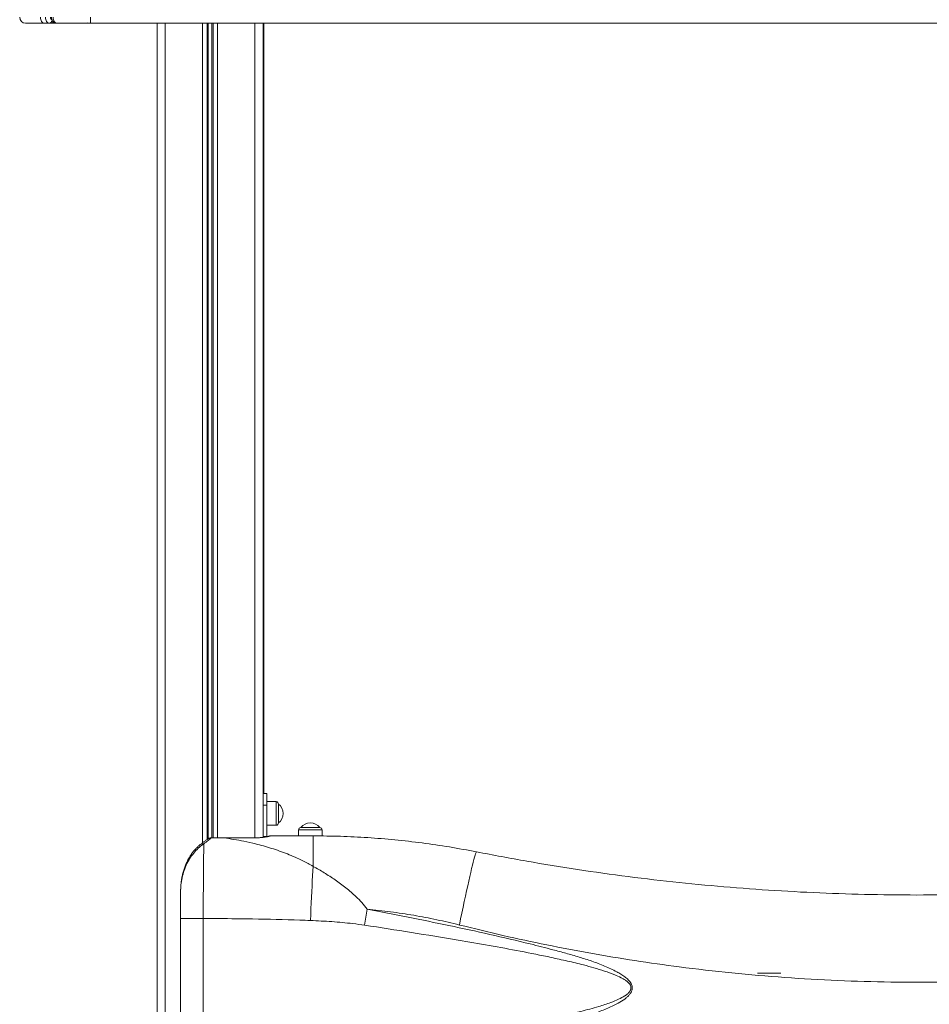
# Model space of a CAD drawing. Units: millimetres. Extents: x -21917 to 13436, y -3169 to 9189.
# Drawn here: x 8625 to 9397, y 7760 to 8595 of the extents above; entities that cross this region are included whole.
import ezdxf

# ---------------------------------------------------------------- set-up
doc = ezdxf.new("R2010")
doc.units = ezdxf.units.MM

msp = doc.modelspace()

# ---------------------------------------------------------------- linework, layer by layer
at = {"color": 7, "linetype": 'Continuous', "lineweight": 15}
for p, q in [((8646.3, 8591.67), (8650.54, 8591.67)), ((8650.54, 8591.67), (8651.95, 8591.67)), ((8651.95, 8591.67), (8654.54, 8591.67)), ((8654.78, 8591.67), (8656.42, 8591.67)), ((8656.2, 8591.72), (8656.59, 8591.67)), ((8669.04, 8591.72), (8669.82, 8591.76)), ((8683.85, 8591.67), (8685.01, 8591.67)), ((8685.19, 8591.67), (10085.19, 8591.67)), ((8741.69, 8591.67), (8741.69, 6001.67)), ((8831.69, 8591.67), (8831.69, 7901.46)), ((8832.38, 8591.67), (8832.38, 7938.67)), ((8831.69, 7938.67), (8834.69, 7938.67)), ((8834.69, 7928.67), (8834.69, 7938.67)), ((8842.69, 7931.67), (8834.69, 7931.67)), ((8834.69, 7928.67), (8834.69, 7902.17)), ((8844.69, 7929.67), (8844.69, 7913.67)), ((8834.69, 7911.67), (8842.69, 7911.67)), ((8861.69, 7907.67), (8861.69, 7902.67)), ((8863.69, 7909.67), (8879.69, 7909.67)), ((8881.69, 7902.54), (8881.69, 7907.67)), ((8785.76, 7900.56), (8784.94, 7900.1)), ((8824.69, 7901.02), (8798.36, 7901.02)), ((8831.69, 7902.17), (8831.73, 7901.46)), ((8834.69, 7902.17), (8834.7, 7901.94)), ((8837.69, 7902.67), (8874.16, 7902.67)), ((8900.57, 7902.17), (8900.85, 7902.17)), ((8761.69, 7739.01), (8761.69, 7832.64)), ((9250.9, 7786.35), (9260.9, 7786.35)), ((9260.9, 7786.35), (9270.9, 7786.35))]:
    msp.add_line(p, q, dxfattribs=at)
at = {"color": 8, "linetype": 'Continuous', "lineweight": 15}
for p, q in [((8654.91, 8592.51), (8654.92, 8592.49)), ((8683.74, 8591.7), (8682.96, 8591.9)), ((8685.19, 8596.67), (8685.19, 8591.67)), ((8748.69, 8591.67), (8748.69, 6001.67)), ((8780.28, 8591.67), (8780.28, 7896.77)), ((8784.19, 8591.67), (8784.19, 7899.6)), ((8785.13, 8591.67), (8785.13, 7900.2)), ((8788.25, 8591.67), (8788.25, 7900.99)), ((8789.19, 8591.67), (8789.19, 7901)), ((8793.09, 8591.67), (8793.09, 7901.01)), ((8824.69, 8591.67), (8824.69, 7901.02)), ((8842.69, 7911.67), (8842.69, 7931.67)), ((8831.69, 7928.67), (8834.69, 7928.67)), ((8881.69, 7907.67), (8861.69, 7907.67)), ((8785.77, 7900.55), (8784.94, 7900.04)), ((8787.85, 7900.93), (8787.85, 7901)), ((8798.36, 7900.95), (8798.36, 7901.02)), ((8824.69, 7900.95), (8798.36, 7900.95)), ((8824.69, 7900.95), (8824.69, 7901.02)), ((8831.69, 7902.17), (8834.69, 7902.17)), ((8837.69, 7902.67), (8837.69, 7902.63)), ((8874.16, 7876.82), (8874.16, 7902.67)), ((8780.9, 7832.64), (8761.69, 7832.64)), ((8780.9, 7832.64), (8780.9, 7739.01))]:
    msp.add_line(p, q, dxfattribs=at)
at = {"color": 8, "linetype": 'Continuous', "lineweight": 15, "flags": 128}
for points in [[(8642.76, 8596.67), (8642.83, 8595.69), (8643.03, 8594.75), (8643.36, 8593.89), (8643.8, 8593.13), (8644.33, 8592.51), (8644.94, 8592.05), (8645.61, 8591.76), (8646.3, 8591.67)], [(8650.54, 8591.67), (8649.85, 8591.76), (8649.19, 8592.05), (8648.58, 8592.51), (8648.04, 8593.13), (8647.6, 8593.89), (8647.27, 8594.75), (8647.07, 8595.69), (8647, 8596.67)], [(8998.18, 7827.1), (8999.23, 7832.22), (9000.26, 7837.26), (9001.29, 7842.19), (9002.3, 7846.98), (9003.29, 7851.62), (9004.25, 7856.07), (9005.19, 7860.32), (9006.09, 7864.35), (9006.95, 7868.13), (9007.76, 7871.64), (9008.53, 7874.88), (9009.24, 7877.81), (9009.9, 7880.43), (9010.5, 7882.73), (9011.04, 7884.68), (9011.51, 7886.29), (9011.92, 7887.55), (9012.26, 7888.44), (9012.52, 7888.96), (9012.72, 7889.11)], [(8871.83, 7830.94), (8872.02, 7835.94), (8872.23, 7840.92), (8872.45, 7845.84), (8872.68, 7850.68), (8872.91, 7855.43), (8873.15, 7860.05), (8873.4, 7864.52), (8873.65, 7868.82), (8873.9, 7872.93), (8874.16, 7876.82)], [(8917.79, 7826.99), (8918.05, 7828.69), (8918.32, 7830.39), (8918.58, 7832.09), (8918.85, 7833.78), (8919.11, 7835.47), (8919.38, 7837.15), (8919.65, 7838.83), (8919.92, 7840.5)]]:
    msp.add_lwpolyline(points, dxfattribs=at)
at = {"color": 7, "linetype": 'Continuous', "lineweight": 15}
for centre, radius, start, end in [((8630.19, 8596.67), 5, 180, 270), ((8842.69, 7929.67), 2, 0, 90), ((8838.69, 7921.67), 10, 0, 53.1301), ((8838.69, 7921.67), 10, 306.8699, 0), ((8842.69, 7913.67), 2, 270, 0), ((8863.69, 7907.67), 2, 90, 180), ((8871.69, 7903.67), 10, 36.8699, 143.1301), ((8879.69, 7907.67), 2, 0, 90), ((8837.69, 7899.67), 3, 90, 116.23774)]:
    msp.add_arc(centre, radius, start, end, dxfattribs=at)
at = {"color": 8, "linetype": 'Continuous', "lineweight": 15}
for centre, radius, start, end in [((8651.78, 8593.72), 2.06, 274.86991, 336.7112), ((8654.82, 8593.38), 1.71, 225.92145, 268.71442), ((8837.69, 7899.62), 3.01, 90.03017, 114.52392), ((8780.51, 7892.49), 3.52, 75.05702, 127.47837)]:
    msp.add_arc(centre, radius, start, end, dxfattribs=at)
at = {"color": 7, "linetype": 'Continuous', "lineweight": 15}
for points, knots in [([(8630.19, 8591.67), (8630.28, 8591.67), (8630.46, 8591.67), (8631.92, 8591.67), (8634.22, 8591.67), (8637.43, 8591.67), (8641.4, 8591.67), (8644.66, 8591.67), (8646.3, 8591.67)], [0, 0, 0, 0, 0.166608, 0.333386, 0.499996, 0.6666, 0.833385, 1, 1, 1, 1]), ([(8651.97, 8591.7), (8652.07, 8591.69), (8652.37, 8591.66), (8652.96, 8591.82), (8653.61, 8592.1), (8653.94, 8592.46), (8654.07, 8592.59)], [0, 0, 0, 0, 0.130699, 0.381582, 0.765783, 1, 1, 1, 1]), ([(8652.14, 8596.67), (8652.16, 8596.31), (8652.2, 8595.58), (8652.55, 8594.5), (8653.07, 8593.51), (8653.54, 8593.02), (8653.78, 8592.77)], [0, 0, 0, 0, 0.242414, 0.492052, 0.745457, 1, 1, 1, 1]), ([(8653.34, 8592.04), (8653.34, 8592.04), (8653.61, 8591.83), (8654.13, 8591.69), (8654.62, 8591.69), (8654.78, 8591.69)], [0, 0, 0, 0, 0.00928, 0.687451, 1, 1, 1, 1]), ([(8653.77, 8592.78), (8654.15, 8592.49), (8654.91, 8591.91), (8655.77, 8591.78), (8656.2, 8591.72)], [0, 0, 0, 0, 0.49875, 1, 1, 1, 1]), ([(8656.59, 8591.67), (8658.77, 8591.67), (8663.16, 8591.67), (8670.3, 8591.67), (8677.68, 8591.67), (8682.69, 8591.67), (8685.19, 8591.67)], [0, 0, 0, 0, 0.248819, 0.500002, 0.751161, 1, 1, 1, 1]), ([(8784.92, 7900.08), (8784.65, 7899.91), (8783.82, 7899.37), (8782.26, 7898.25), (8780.36, 7896.84), (8779.01, 7895.78), (8778.39, 7895.3)], [0, 0, 0, 0, 0.147384, 0.456016, 0.751285, 1, 1, 1, 1]), ([(8787.85, 7900.93), (8787.25, 7900.9), (8786.54, 7900.86), (8785.88, 7900.6), (8785.77, 7900.55)], [0, 0, 0, 0, 0.827929, 1, 1, 1, 1]), ([(8787.85, 7900.98), (8787.65, 7900.98), (8787.04, 7900.98), (8786.38, 7900.85), (8785.97, 7900.64), (8785.94, 7900.62)], [0, 0, 0, 0, 0.303175, 0.934668, 1, 1, 1, 1]), ([(8798.36, 7901.01), (8795.9, 7901.02), (8792.4, 7901.02), (8788.9, 7901), (8787.85, 7900.99)], [0, 0, 0, 0, 0.700026, 1, 1, 1, 1]), ([(8836.46, 7902.34), (8836.46, 7902.34), (8836.46, 7902.34), (8836.24, 7902.27), (8835.77, 7902.16), (8834.99, 7901.99), (8833.9, 7901.78), (8832.54, 7901.56), (8830.96, 7901.36), (8829.23, 7901.19), (8827.38, 7901.08), (8825.85, 7901.02), (8824.95, 7901.03), (8824.69, 7901.03)], [0, 0, 0, 0, 0.031063, 0.097665, 0.184313, 0.286494, 0.396358, 0.50905, 0.621924, 0.733879, 0.844766, 0.955136, 1, 1, 1, 1]), ([(8874.16, 7902.67), (8881.87, 7902.59), (8897.29, 7902.45), (8920.39, 7901.29), (8943.53, 7899.43), (8966.65, 7896.78), (8989.77, 7893.42), (9005.07, 7890.55), (9012.72, 7889.11)], [0, 0, 0, 0, 0.165839, 0.331724, 0.497563, 0.665028, 0.832535, 1, 1, 1, 1]), ([(8778.38, 7895.26), (8778.14, 7895.08), (8777.25, 7894.41), (8775.71, 7892.99), (8773.81, 7891.01), (8772, 7888.81), (8770.3, 7886.4), (8768.69, 7883.78), (8767.19, 7880.91), (8765.82, 7877.83), (8764.61, 7874.58), (8763.6, 7871.18), (8762.81, 7867.68), (8762.23, 7864.04), (8761.87, 7860.22), (8761.71, 7857.41), (8761.73, 7855.88), (8761.73, 7855.69)], [0, 0, 0, 0, 0.0280361, 0.1019414, 0.1742907, 0.245609, 0.313919, 0.3849001, 0.4569866, 0.5301334, 0.6041406, 0.6786717, 0.7527777, 0.8275518, 0.9062089, 0.988813, 1, 1, 1, 1]), ([(9012.72, 7889.11), (9026.95, 7886.4), (9055.41, 7880.97), (9098.35, 7874.04), (9141.41, 7868.01), (9184.6, 7862.98), (9227.9, 7858.91), (9271.27, 7855.82), (9314.71, 7853.71), (9358.67, 7852.56), (9403.16, 7852.43), (9448.13, 7853.34), (9493.08, 7855.29), (9535.45, 7858.13), (9575.24, 7861.64), (9612.45, 7865.66), (9649.63, 7870.4), (9686.74, 7875.88), (9723.78, 7882.04), (9748.37, 7886.76), (9760.66, 7889.11)], [0, 0, 0, 0, 0.0577598, 0.1155361, 0.1733133, 0.2310749, 0.2888286, 0.3465972, 0.4043657, 0.4621195, 0.5218688, 0.581634, 0.6413996, 0.7011486, 0.750867, 0.8005902, 0.8503087, 0.9002042, 0.9501049, 1, 1, 1, 1]), ([(8761.69, 7832.64), (8761.69, 7835.41), (8761.69, 7839.61), (8761.69, 7845.11), (8761.69, 7849.83), (8761.69, 7853.01), (8761.69, 7854.89)], [0, 0, 0, 0, 0.3602305, 0.5457403, 0.73125, 1, 1, 1, 1])]:
    msp.add_open_spline(points, degree=3, knots=knots, dxfattribs=at)
at = {"color": 8, "linetype": 'Continuous', "lineweight": 15}
for points, knots in [([(8652.66, 8594.67), (8652.63, 8594.27), (8652.56, 8593.49), (8652.07, 8592.5), (8651.37, 8591.8), (8650.82, 8591.71), (8650.54, 8591.67)], [0, 0, 0, 0, 0.24999, 0.4999665, 0.7499579, 1, 1, 1, 1]), ([(8651.25, 8596.67), (8651.27, 8596.4), (8651.31, 8595.88), (8651.64, 8595.22), (8652.1, 8594.76), (8652.48, 8594.7), (8652.66, 8594.67)], [0, 0, 0, 0, 0.249989, 0.500031, 0.74999, 1, 1, 1, 1]), ([(8653.56, 8596.67), (8653.57, 8596.26), (8653.61, 8595.43), (8653.89, 8594.29), (8654.32, 8593.27), (8654.71, 8592.77), (8654.91, 8592.51)], [0, 0, 0, 0, 0.2489932, 0.502137, 0.7436004, 1, 1, 1, 1]), ([(8653.79, 8592.77), (8653.89, 8592.7), (8654.09, 8592.55), (8654.49, 8592.46), (8654.78, 8592.48), (8654.92, 8592.49)], [0, 0, 0, 0, 0.343295, 0.682746, 1, 1, 1, 1]), ([(8654.92, 8592.49), (8655.15, 8592.28), (8655.67, 8591.8), (8656.26, 8591.71), (8656.59, 8591.67)], [0, 0, 0, 0, 0.438582, 1, 1, 1, 1]), ([(8787.85, 7900.93), (8786.95, 7900.28), (8785.13, 7898.97), (8782.66, 7896.93), (8781.41, 7895.89)], [0, 0, 0, 0, 0.495288, 1, 1, 1, 1]), ([(8798.36, 7900.95), (8796.36, 7900.95), (8792.85, 7900.95), (8789.35, 7900.93), (8787.85, 7900.93)], [0, 0, 0, 0, 0.570896, 1, 1, 1, 1]), ([(8798.36, 7900.95), (8804.03, 7900.12), (8813.05, 7898.8), (8826.56, 7895.71), (8838.9, 7892.26), (8852.27, 7887.5), (8864.06, 7882.36), (8871.23, 7878.43), (8874.16, 7876.82)], [0, 0, 0, 0, 0.219686, 0.349215, 0.525466, 0.701862, 0.877997, 1, 1, 1, 1]), ([(8837.69, 7902.63), (8837.65, 7902.6), (8837.58, 7902.53), (8837.02, 7902.36), (8836.14, 7902.14), (8834.94, 7901.89), (8833.43, 7901.62), (8831.68, 7901.37), (8829.71, 7901.16), (8827.38, 7900.99), (8825.66, 7900.96), (8824.69, 7900.95)], [0, 0, 0, 0, 0.108541, 0.217082, 0.324706, 0.432334, 0.539895, 0.647435, 0.75417, 0.860891, 1, 1, 1, 1]), ([(8781.41, 7895.89), (8780.14, 7895), (8777.59, 7893.22), (8773.71, 7889.35), (8770.12, 7884.65), (8767.01, 7879.28), (8764.56, 7873.38), (8762.86, 7867.27), (8761.86, 7861.05), (8761.75, 7856.94), (8761.69, 7854.89)], [0, 0, 0, 0, 0.128391, 0.256741, 0.384039, 0.511363, 0.635879, 0.760463, 0.880187, 1, 1, 1, 1]), ([(8781.41, 7895.89), (8781.39, 7894.65), (8781.34, 7892.51), (8781.27, 7888.75), (8781.22, 7885.04), (8781.17, 7880.92), (8781.12, 7876.45), (8781.08, 7871.71), (8781.04, 7866.7), (8781, 7861.39), (8780.97, 7855.88), (8780.95, 7850.26), (8780.93, 7844.51), (8780.91, 7838.63), (8780.91, 7834.64), (8780.9, 7832.64)], [0, 0, 0, 0, 0.1031986, 0.1768762, 0.2505521, 0.3263666, 0.40218, 0.4758349, 0.5494888, 0.6252809, 0.7010729, 0.7747356, 0.8483962, 0.9241981, 1, 1, 1, 1]), ([(8874.16, 7876.82), (8877.29, 7875.05), (8883.56, 7871.5), (8892.81, 7865.41), (8901.92, 7858.73), (8909.49, 7852.2), (8915.57, 7846.15), (8918.46, 7842.39), (8919.92, 7840.5)], [0, 0, 0, 0, 0.189429, 0.378843, 0.572122, 0.765278, 0.882109, 1, 1, 1, 1]), ([(8919.92, 7840.5), (8931.49, 7838.25), (8954.64, 7833.76), (8989.3, 7826.73), (9023.88, 7819.25), (9053.27, 7812.38), (9074.8, 7806.84), (9088.59, 7803.13), (9099.68, 7800.01), (9110.64, 7796.5), (9121.38, 7792.41), (9129.49, 7788.6), (9135.13, 7785.5), (9138.41, 7783.35), (9140.92, 7781.24), (9142.69, 7779.3), (9143.89, 7777.56), (9144.74, 7775.54), (9144.95, 7773.21), (9144.37, 7770.96), (9143.15, 7768.87), (9141.55, 7767), (9138.7, 7764.45), (9134.1, 7761.43), (9126.73, 7757.67), (9116.07, 7753.28), (9103.74, 7749.08), (9090.91, 7745.2), (9077.2, 7741.38), (9061.3, 7737.25), (9049.23, 7734.37), (9043.19, 7732.93)], [0, 0, 0, 0, 0.100802, 0.201612, 0.30241, 0.403196, 0.459616, 0.492389, 0.525239, 0.558042, 0.590741, 0.623387, 0.634556, 0.64573, 0.656843, 0.662484, 0.668114, 0.674836, 0.680918, 0.687799, 0.694286, 0.701492, 0.708715, 0.726908, 0.74831, 0.779409, 0.825263, 0.8596, 0.89394, 0.946969, 1, 1, 1, 1]), ([(8998.18, 7827.1), (8991.76, 7828.64), (8978.93, 7831.73), (8959.42, 7835.42), (8939.75, 7838.46), (8926.53, 7839.82), (8919.92, 7840.5)], [0, 0, 0, 0, 0.249232, 0.498465, 0.749229, 1, 1, 1, 1]), ([(8871.83, 7830.94), (8868.87, 7831.05), (8852.53, 7831.64), (8832.84, 7832.07), (8806, 7832.47), (8792.04, 7832.6), (8781.42, 7832.64), (8780.9, 7832.64)], [0, 0, 0, 0, 0.097667, 0.539232, 0.649619, 0.983094, 1, 1, 1, 1]), ([(8917.79, 7826.99), (8914.47, 7827.44), (8905.2, 7828.71), (8889.86, 7830.06), (8877.84, 7830.65), (8871.83, 7830.94)], [0, 0, 0, 0, 0.2175799, 0.6085132, 1, 1, 1, 1]), ([(9041.63, 7741.21), (9053.74, 7743.53), (9073.65, 7747.35), (9098.58, 7753.05), (9114.79, 7757.42), (9125.49, 7760.92), (9132.89, 7763.91), (9137.5, 7766.3), (9140.39, 7768.35), (9142, 7769.82), (9143.24, 7771.49), (9143.85, 7773.32), (9143.63, 7775.23), (9142.76, 7776.84), (9141.56, 7778.21), (9139.95, 7779.61), (9137.85, 7781.03), (9134.42, 7782.92), (9128.91, 7785.39), (9121.23, 7788.18), (9112.36, 7790.85), (9101.86, 7793.64), (9089.77, 7796.59), (9071.92, 7800.5), (9049.84, 7804.94), (9023.52, 7809.76), (8992.73, 7815.05), (8957.49, 7820.84), (8931.03, 7824.94), (8917.79, 7826.99)], [0, 0, 0, 0, 0.10735, 0.176606, 0.222596, 0.25353, 0.274552, 0.29204, 0.298629, 0.305314, 0.310942, 0.316625, 0.321577, 0.327256, 0.332262, 0.337386, 0.34581, 0.354245, 0.371474, 0.398359, 0.425279, 0.452197, 0.492913, 0.533631, 0.611317, 0.689012, 0.766707, 0.883352, 1, 1, 1, 1]), ([(9775.19, 7827.1), (9762.55, 7824), (9737.26, 7817.81), (9699.03, 7809.68), (9660.56, 7802.4), (9621.84, 7796.07), (9582.91, 7790.69), (9541.96, 7786.06), (9499.01, 7782.37), (9454.08, 7779.8), (9409.09, 7778.51), (9364.08, 7778.51), (9319.1, 7779.81), (9274.17, 7782.39), (9229.32, 7786.25), (9186.94, 7791.12), (9147.01, 7796.78), (9109.53, 7803), (9072.2, 7810.12), (9035.06, 7818.06), (9010.47, 7824.09), (8998.18, 7827.1)], [0, 0, 0, 0, 0.049774, 0.099557, 0.149331, 0.199392, 0.249461, 0.299522, 0.356826, 0.414154, 0.471482, 0.528786, 0.58609, 0.643418, 0.700746, 0.75805, 0.806426, 0.854824, 0.903229, 0.951625, 1, 1, 1, 1])]:
    msp.add_open_spline(points, degree=3, knots=knots, dxfattribs=at)

doc.saveas('drawing.dxf')
